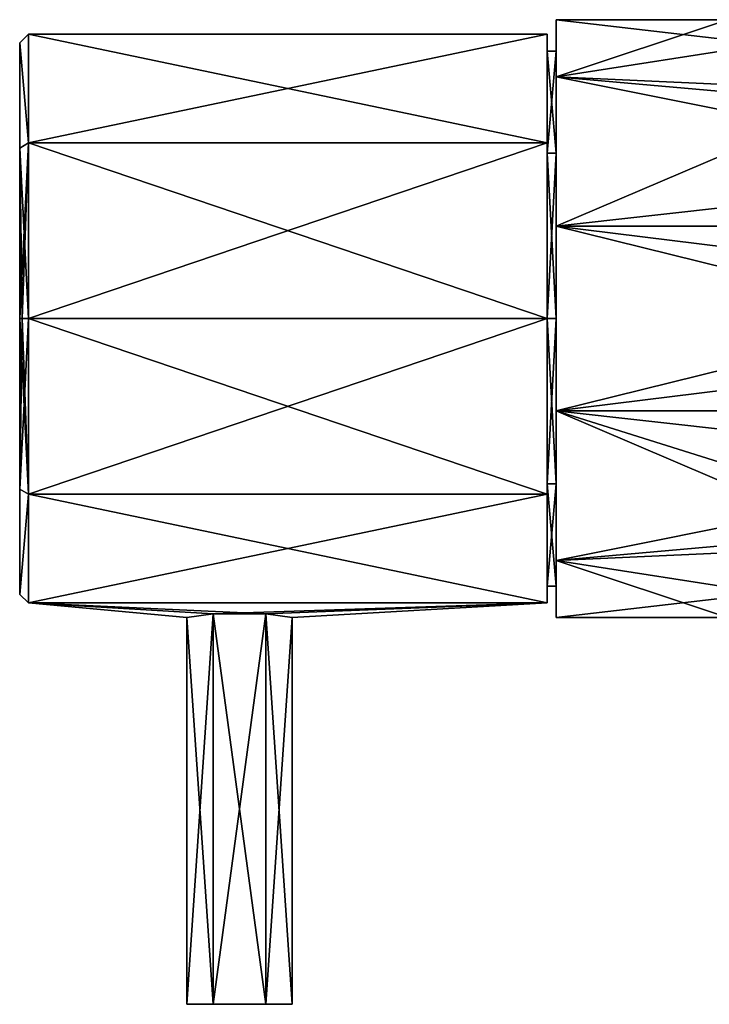
# Model space of a CAD drawing. Units: millimetres. Extents: x -52 to 189, y -139 to 572.
# Drawn here: x -52 to -13, y 231 to 287 of the extents above; entities that cross this region are included whole.
import ezdxf

# ---------------------------------------------------------------- set-up
doc = ezdxf.new("R2010")
doc.units = ezdxf.units.MM
doc.header["$LTSCALE"] = 41.718519
for name, color, linetype in [('41', 7, 'CONTINUOUS'), ('42', 7, 'CONTINUOUS'), ('43', 7, 'CONTINUOUS'), ('44', 7, 'CONTINUOUS'), ('45', 7, 'CONTINUOUS'), ('46', 7, 'CONTINUOUS'), ('47', 7, 'CONTINUOUS'), ('48', 7, 'CONTINUOUS'), ('49', 7, 'CONTINUOUS'), ('53', 7, 'CONTINUOUS'), ('54', 7, 'CONTINUOUS'), ('55', 7, 'CONTINUOUS'), ('56', 7, 'CONTINUOUS'), ('57', 7, 'CONTINUOUS')]:
    doc.layers.add(name, color=color, linetype=linetype)

msp = doc.modelspace()

# ---------------------------------------------------------------- linework, layer by layer
at = {"layer": '41', "linetype": 'CONTINUOUS'}
for points in [[(-21.25, 283.753, 69.992), (-21.25, 287, 60), (-21.25, 285.217, 64.944), (-21.25, 283.753, 69.992)], [(-21.25, 287, 60), (-21.25, 283.753, 50.008), (-21.25, 285.217, 55.056), (-21.25, 287, 60)], [(-21.25, 285.217, 64.944), (-21.25, 287, 60), (-21.25, 285.217, 55.056), (-21.25, 285.217, 64.944)], [(-21.25, 285.217, 55.056), (-21.25, 283.753, 50.008), (-21.25, 279.405, 47.056), (-21.25, 285.217, 55.056)], [(-21.25, 279.405, 72.944), (-21.25, 283.753, 69.992), (-21.25, 285.217, 64.944), (-21.25, 279.405, 72.944)], [(-21.25, 283.753, 50.008), (-21.25, 275.253, 43.832), (-21.25, 279.405, 47.056), (-21.25, 283.753, 50.008)], [(-21.25, 275.253, 76.168), (-21.25, 283.753, 69.992), (-21.25, 279.405, 72.944), (-21.25, 275.253, 76.168)], [(-21.25, 279.405, 47.056), (-21.25, 275.253, 43.832), (-21.25, 270, 44), (-21.25, 279.405, 47.056)], [(-21.25, 270, 76), (-21.25, 275.253, 76.168), (-21.25, 279.405, 72.944), (-21.25, 270, 76)], [(-21.25, 275.253, 43.832), (-21.25, 264.747, 43.832), (-21.25, 270, 44), (-21.25, 275.253, 43.832)], [(-21.25, 264.747, 76.168), (-21.25, 275.253, 76.168), (-21.25, 270, 76), (-21.25, 264.747, 76.168)], [(-21.25, 270, 44), (-21.25, 264.747, 43.832), (-21.25, 260.595, 47.056), (-21.25, 270, 44)], [(-21.25, 264.747, 76.168), (-21.25, 270, 76), (-21.25, 260.595, 72.944), (-21.25, 264.747, 76.168)], [(-21.25, 264.747, 43.832), (-21.25, 256.247, 50.008), (-21.25, 260.595, 47.056), (-21.25, 264.747, 43.832)], [(-21.25, 256.247, 69.992), (-21.25, 264.747, 76.168), (-21.25, 260.595, 72.944), (-21.25, 256.247, 69.992)], [(-21.25, 260.595, 47.056), (-21.25, 256.247, 50.008), (-21.25, 254.783, 55.056), (-21.25, 260.595, 47.056)], [(-21.25, 254.783, 64.944), (-21.25, 256.247, 69.992), (-21.25, 260.595, 72.944), (-21.25, 254.783, 64.944)], [(-21.25, 256.247, 50.008), (-21.25, 253, 60), (-21.25, 254.783, 55.056), (-21.25, 256.247, 50.008)], [(-21.25, 253, 60), (-21.25, 256.247, 69.992), (-21.25, 254.783, 64.944), (-21.25, 253, 60)], [(-21.25, 254.783, 55.056), (-21.25, 253, 60), (-21.25, 254.783, 64.944), (-21.25, 254.783, 55.056)]]:
    msp.add_3dface(points, dxfattribs=at)
at = {"layer": '42', "linetype": 'CONTINUOUS'}
for points in [[(-21.25, 283.753, 50.008), (-21.25, 287, 60), (-9.33, 285.614, 53.278), (-21.25, 283.753, 50.008)], [(-9.33, 285.614, 53.278), (-21.25, 287, 60), (-11.5, 287, 60), (-9.33, 285.614, 53.278)], [(-3.25, 282.935, 48.969), (-21.25, 283.753, 50.008), (-9.33, 285.614, 53.278), (-3.25, 282.935, 48.969)], [(21.25, 279.989, 46.247), (21.25, 275.248, 43.831), (-21.25, 283.753, 50.008), (21.25, 279.989, 46.247)], [(21.25, 279.989, 46.247), (-21.25, 283.753, 50.008), (-3.25, 282.935, 48.969), (21.25, 279.989, 46.247)], [(21.25, 275.248, 43.831), (-21.25, 275.253, 43.832), (-21.25, 283.753, 50.008), (21.25, 275.248, 43.831)], [(21.25, 275.248, 43.831), (21.25, 270, 43), (-21.25, 275.253, 43.832), (21.25, 275.248, 43.831)], [(21.25, 270, 43), (21.25, 264.752, 43.831), (-21.25, 275.253, 43.832), (21.25, 270, 43)], [(21.25, 264.752, 43.831), (-21.25, 264.747, 43.832), (-21.25, 275.253, 43.832), (21.25, 264.752, 43.831)], [(21.25, 264.752, 43.831), (21.25, 260.011, 46.247), (-21.25, 264.747, 43.832), (21.25, 264.752, 43.831)], [(-21.25, 264.747, 43.832), (21.25, 260.011, 46.247), (3.249, 257.066, 48.968), (-21.25, 264.747, 43.832)], [(-3.251, 257.065, 48.969), (-21.25, 264.747, 43.832), (3.249, 257.066, 48.968), (-3.251, 257.065, 48.969)], [(-21.25, 256.247, 50.008), (-21.25, 264.747, 43.832), (-3.251, 257.065, 48.969), (-21.25, 256.247, 50.008)], [(-9.33, 254.386, 53.278), (-21.25, 256.247, 50.008), (-3.251, 257.065, 48.969), (-9.33, 254.386, 53.278)], [(-11.5, 253, 60), (-21.25, 256.247, 50.008), (-9.33, 254.386, 53.278), (-11.5, 253, 60)], [(-21.25, 253, 60), (-21.25, 256.247, 50.008), (-11.5, 253, 60), (-21.25, 253, 60)]]:
    msp.add_3dface(points, dxfattribs=at)
at = {"layer": '43', "linetype": 'CONTINUOUS'}
for points in [[(-21.25, 287, 60), (-21.25, 283.753, 69.992), (-11.5, 287, 60), (-21.25, 287, 60)], [(-11.5, 287, 60), (-21.25, 283.753, 69.992), (-9.329, 285.614, 66.724), (-11.5, 287, 60)], [(-9.329, 285.614, 66.724), (-21.25, 283.753, 69.992), (-3.249, 282.934, 71.032), (-9.329, 285.614, 66.724)], [(-21.25, 283.753, 69.992), (-21.25, 275.253, 76.168), (-3.249, 282.934, 71.032), (-21.25, 283.753, 69.992)], [(-21.25, 275.253, 76.168), (21.25, 279.989, 73.753), (-3.249, 282.934, 71.032), (-21.25, 275.253, 76.168)], [(21.25, 275.248, 76.169), (21.25, 279.989, 73.753), (-21.25, 275.253, 76.168), (21.25, 275.248, 76.169)], [(21.25, 275.248, 76.169), (-21.25, 275.253, 76.168), (-21.25, 264.747, 76.168), (21.25, 275.248, 76.169)], [(21.25, 270, 77), (21.25, 275.248, 76.169), (-21.25, 264.747, 76.168), (21.25, 270, 77)], [(21.25, 264.752, 76.169), (21.25, 270, 77), (-21.25, 264.747, 76.168), (21.25, 264.752, 76.169)], [(21.25, 260.011, 73.753), (21.25, 264.752, 76.169), (-21.25, 256.247, 69.992), (21.25, 260.011, 73.753)], [(21.25, 264.752, 76.169), (-21.25, 264.747, 76.168), (-21.25, 256.247, 69.992), (21.25, 264.752, 76.169)], [(21.25, 260.011, 73.753), (-21.25, 256.247, 69.992), (-3.249, 257.066, 71.032), (21.25, 260.011, 73.753)], [(-3.249, 257.066, 71.032), (-21.25, 256.247, 69.992), (-9.329, 254.386, 66.723), (-3.249, 257.066, 71.032)], [(-21.25, 256.247, 69.992), (-21.25, 253, 60), (-9.329, 254.386, 66.723), (-21.25, 256.247, 69.992)], [(-21.25, 253, 60), (-11.5, 253, 60), (-9.329, 254.386, 66.723), (-21.25, 253, 60)]]:
    msp.add_3dface(points, dxfattribs=at)
at = {"layer": '44', "linetype": 'CONTINUOUS'}
for points in [[(-21.75, 270, 77), (-51.25, 270, 77), (-51.25, 260.008, 73.753), (-21.75, 270, 77)], [(-21.75, 270, 43), (-21.75, 260.007, 46.248), (-51.25, 270, 43), (-21.75, 270, 43)], [(-51.25, 270, 43), (-21.75, 260.007, 46.248), (-51.25, 260.008, 46.247), (-51.25, 270, 43)], [(-21.75, 260.007, 73.752), (-21.75, 270, 77), (-51.25, 260.008, 73.753), (-21.75, 260.007, 73.752)], [(-51.25, 260.008, 46.247), (-21.75, 253.832, 54.747), (-51.25, 253.832, 54.747), (-51.25, 260.008, 46.247)], [(-21.75, 260.007, 46.248), (-21.75, 253.832, 54.747), (-51.25, 260.008, 46.247), (-21.75, 260.007, 46.248)], [(-51.25, 253.832, 65.253), (-21.75, 260.007, 73.752), (-51.25, 260.008, 73.753), (-51.25, 253.832, 65.253)], [(-21.75, 253.832, 65.253), (-21.75, 260.007, 73.752), (-51.25, 253.832, 65.253), (-21.75, 253.832, 65.253)], [(-37.749, 253.2, 57.403), (-40.752, 253.2, 57.403), (-51.25, 253.832, 54.747), (-37.749, 253.2, 57.403)], [(-40.752, 253.2, 57.403), (-42.25, 253, 60), (-51.25, 253.832, 54.747), (-40.752, 253.2, 57.403)], [(-21.75, 253.832, 54.747), (-37.749, 253.2, 57.403), (-51.25, 253.832, 54.747), (-21.75, 253.832, 54.747)], [(-51.25, 253.832, 54.747), (-40.751, 253.2, 62.597), (-51.25, 253.832, 65.253), (-51.25, 253.832, 54.747)], [(-40.751, 253.2, 62.597), (-21.75, 253.832, 65.253), (-51.25, 253.832, 65.253), (-40.751, 253.2, 62.597)], [(-42.25, 253, 60), (-40.751, 253.2, 62.597), (-51.25, 253.832, 54.747), (-42.25, 253, 60)], [(-40.751, 253.2, 62.597), (-37.748, 253.2, 62.597), (-21.75, 253.832, 65.253), (-40.751, 253.2, 62.597)], [(-21.75, 253.832, 65.253), (-37.749, 253.2, 57.403), (-21.75, 253.832, 54.747), (-21.75, 253.832, 65.253)], [(-36.25, 253, 60), (-37.749, 253.2, 57.403), (-21.75, 253.832, 65.253), (-36.25, 253, 60)], [(-37.748, 253.2, 62.597), (-36.25, 253, 60), (-21.75, 253.832, 65.253), (-37.748, 253.2, 62.597)]]:
    msp.add_3dface(points, dxfattribs=at)
at = {"layer": '45', "linetype": 'CONTINUOUS'}
for points in [[(-51.75, 285.692, 65.101), (-51.75, 279.696, 46.65), (-51.75, 279.696, 73.35), (-51.75, 285.692, 65.101)], [(-51.75, 285.692, 54.899), (-51.75, 279.696, 46.65), (-51.75, 285.692, 65.101), (-51.75, 285.692, 54.899)], [(-51.75, 279.696, 73.35), (-51.75, 270, 43.5), (-51.75, 270, 76.5), (-51.75, 279.696, 73.35)], [(-51.75, 279.696, 46.65), (-51.75, 270, 43.5), (-51.75, 279.696, 73.35), (-51.75, 279.696, 46.65)], [(-51.75, 260.304, 73.35), (-51.75, 270, 76.5), (-51.75, 260.304, 46.65), (-51.75, 260.304, 73.35)], [(-51.75, 270, 76.5), (-51.75, 270, 43.5), (-51.75, 260.304, 46.65), (-51.75, 270, 76.5)], [(-51.75, 254.308, 65.101), (-51.75, 260.304, 73.35), (-51.75, 254.308, 54.899), (-51.75, 254.308, 65.101)], [(-51.75, 254.308, 54.899), (-51.75, 260.304, 73.35), (-51.75, 260.304, 46.65), (-51.75, 254.308, 54.899)]]:
    msp.add_3dface(points, dxfattribs=at)
at = {"layer": '46', "linetype": 'CONTINUOUS'}
for points in [[(-51.25, 279.992, 46.247), (-51.25, 286.168, 54.747), (-21.75, 279.993, 46.248), (-51.25, 279.992, 46.247)], [(-51.25, 286.168, 54.747), (-51.25, 286.168, 65.253), (-21.75, 286.168, 54.747), (-51.25, 286.168, 54.747)], [(-51.25, 286.168, 65.253), (-51.25, 279.992, 73.753), (-21.75, 286.168, 65.253), (-51.25, 286.168, 65.253)], [(-21.75, 279.993, 46.248), (-51.25, 286.168, 54.747), (-21.75, 286.168, 54.747), (-21.75, 279.993, 46.248)], [(-21.75, 286.168, 54.747), (-51.25, 286.168, 65.253), (-21.75, 286.168, 65.253), (-21.75, 286.168, 54.747)], [(-21.75, 286.168, 65.253), (-51.25, 279.992, 73.753), (-21.75, 279.993, 73.752), (-21.75, 286.168, 65.253)], [(-21.75, 270, 43), (-51.25, 279.992, 46.247), (-21.75, 279.993, 46.248), (-21.75, 270, 43)], [(-51.25, 270, 77), (-21.75, 270, 77), (-21.75, 279.993, 73.752), (-51.25, 270, 77)], [(-51.25, 279.992, 73.753), (-51.25, 270, 77), (-21.75, 279.993, 73.752), (-51.25, 279.992, 73.753)], [(-21.75, 270, 43), (-51.25, 270, 43), (-51.25, 279.992, 46.247), (-21.75, 270, 43)]]:
    msp.add_3dface(points, dxfattribs=at)
at = {"layer": '47', "linetype": 'CONTINUOUS'}
for points in [[(-40.749, 231, 62.598), (-42.25, 231, 60), (-37.751, 231, 62.598), (-40.749, 231, 62.598)], [(-40.749, 231, 57.402), (-36.25, 231, 60), (-42.25, 231, 60), (-40.749, 231, 57.402)], [(-42.25, 231, 60), (-36.25, 231, 60), (-37.751, 231, 62.598), (-42.25, 231, 60)], [(-37.751, 231, 57.402), (-36.25, 231, 60), (-40.749, 231, 57.402), (-37.751, 231, 57.402)]]:
    msp.add_3dface(points, dxfattribs=at)
at = {"layer": '48', "linetype": 'CONTINUOUS'}
for points in [[(-40.752, 253.2, 57.403), (-40.749, 231, 57.402), (-42.25, 231, 60), (-40.752, 253.2, 57.403)], [(-42.25, 253, 60), (-40.752, 253.2, 57.403), (-42.25, 231, 60), (-42.25, 253, 60)], [(-40.752, 253.2, 57.403), (-37.749, 253.2, 57.403), (-40.749, 231, 57.402), (-40.752, 253.2, 57.403)], [(-37.749, 253.2, 57.403), (-37.751, 231, 57.402), (-40.749, 231, 57.402), (-37.749, 253.2, 57.403)], [(-37.749, 253.2, 57.403), (-36.25, 253, 60), (-37.751, 231, 57.402), (-37.749, 253.2, 57.403)], [(-36.25, 253, 60), (-36.25, 231, 60), (-37.751, 231, 57.402), (-36.25, 253, 60)]]:
    msp.add_3dface(points, dxfattribs=at)
at = {"layer": '49', "linetype": 'CONTINUOUS'}
for points in [[(-40.751, 253.2, 62.597), (-42.25, 253, 60), (-40.749, 231, 62.598), (-40.751, 253.2, 62.597)], [(-40.751, 253.2, 62.597), (-40.749, 231, 62.598), (-37.751, 231, 62.598), (-40.751, 253.2, 62.597)], [(-37.748, 253.2, 62.597), (-40.751, 253.2, 62.597), (-37.751, 231, 62.598), (-37.748, 253.2, 62.597)], [(-36.25, 231, 60), (-37.748, 253.2, 62.597), (-37.751, 231, 62.598), (-36.25, 231, 60)], [(-36.25, 253, 60), (-37.748, 253.2, 62.597), (-36.25, 231, 60), (-36.25, 253, 60)], [(-42.25, 253, 60), (-42.25, 231, 60), (-40.749, 231, 62.598), (-42.25, 253, 60)]]:
    msp.add_3dface(points, dxfattribs=at)
at = {"layer": '53', "linetype": 'CONTINUOUS'}
for points in [[(-51.75, 270, 76.5), (-51.75, 260.304, 73.35), (-51.604, 270, 76.854), (-51.75, 270, 76.5)], [(-51.25, 260.008, 46.247), (-51.75, 270, 43.5), (-51.604, 270, 43.146), (-51.25, 260.008, 46.247)], [(-51.75, 260.304, 73.35), (-51.25, 270, 77), (-51.604, 270, 76.854), (-51.75, 260.304, 73.35)], [(-51.25, 260.008, 73.753), (-51.25, 270, 77), (-51.75, 260.304, 73.35), (-51.25, 260.008, 73.753)], [(-51.75, 270, 43.5), (-51.25, 260.008, 46.247), (-51.75, 260.304, 46.65), (-51.75, 270, 43.5)], [(-51.25, 270, 43), (-51.25, 260.008, 46.247), (-51.604, 270, 43.146), (-51.25, 270, 43)], [(-51.25, 260.008, 46.247), (-51.75, 254.308, 54.899), (-51.75, 260.304, 46.65), (-51.25, 260.008, 46.247)], [(-51.25, 260.008, 73.753), (-51.75, 260.304, 73.35), (-51.75, 254.308, 65.101), (-51.25, 260.008, 73.753)], [(-51.25, 253.832, 65.253), (-51.25, 260.008, 73.753), (-51.75, 254.308, 65.101), (-51.25, 253.832, 65.253)], [(-51.25, 260.008, 46.247), (-51.25, 253.832, 54.747), (-51.75, 254.308, 54.899), (-51.25, 260.008, 46.247)], [(-51.25, 253.832, 65.253), (-51.75, 254.308, 65.101), (-51.75, 254.308, 54.899), (-51.25, 253.832, 65.253)], [(-51.25, 253.832, 54.747), (-51.25, 253.832, 65.253), (-51.75, 254.308, 54.899), (-51.25, 253.832, 54.747)]]:
    msp.add_3dface(points, dxfattribs=at)
at = {"layer": '54', "linetype": 'CONTINUOUS'}
for points in [[(-51.75, 285.692, 65.101), (-51.25, 279.992, 73.753), (-51.25, 286.168, 65.253), (-51.75, 285.692, 65.101)], [(-51.75, 285.692, 54.899), (-51.25, 286.168, 54.747), (-51.25, 279.992, 46.247), (-51.75, 285.692, 54.899)], [(-51.75, 285.692, 54.899), (-51.75, 285.692, 65.101), (-51.25, 286.168, 54.747), (-51.75, 285.692, 54.899)], [(-51.75, 285.692, 65.101), (-51.25, 286.168, 65.253), (-51.25, 286.168, 54.747), (-51.75, 285.692, 65.101)], [(-51.75, 285.692, 65.101), (-51.75, 279.696, 73.35), (-51.25, 279.992, 73.753), (-51.75, 285.692, 65.101)], [(-51.75, 279.696, 46.65), (-51.75, 285.692, 54.899), (-51.25, 279.992, 46.247), (-51.75, 279.696, 46.65)], [(-51.75, 279.696, 73.35), (-51.75, 270, 76.5), (-51.25, 279.992, 73.753), (-51.75, 279.696, 73.35)], [(-51.25, 270, 43), (-51.75, 279.696, 46.65), (-51.25, 279.992, 46.247), (-51.25, 270, 43)], [(-51.25, 279.992, 73.753), (-51.75, 270, 76.5), (-51.604, 270, 76.854), (-51.25, 279.992, 73.753)], [(-51.75, 270, 43.5), (-51.75, 279.696, 46.65), (-51.604, 270, 43.146), (-51.75, 270, 43.5)], [(-51.75, 279.696, 46.65), (-51.25, 270, 43), (-51.604, 270, 43.146), (-51.75, 279.696, 46.65)], [(-51.25, 270, 77), (-51.25, 279.992, 73.753), (-51.604, 270, 76.854), (-51.25, 270, 77)]]:
    msp.add_3dface(points, dxfattribs=at)
at = {"layer": '55', "linetype": 'CONTINUOUS'}
for points in [[(-21.25, 270, 44), (-21.25, 260.595, 47.056), (-21.75, 270, 44), (-21.25, 270, 44)], [(-21.75, 270, 44), (-21.25, 260.595, 47.056), (-21.75, 260.595, 47.057), (-21.75, 270, 44)], [(-21.25, 260.595, 72.944), (-21.25, 270, 76), (-21.75, 260.595, 72.943), (-21.25, 260.595, 72.944)], [(-21.75, 260.595, 72.943), (-21.25, 270, 76), (-21.75, 270, 76), (-21.75, 260.595, 72.943)], [(-21.25, 260.595, 47.056), (-21.25, 254.783, 55.056), (-21.75, 260.595, 47.057), (-21.25, 260.595, 47.056)], [(-21.75, 254.783, 64.944), (-21.25, 260.595, 72.944), (-21.75, 260.595, 72.943), (-21.75, 254.783, 64.944)], [(-21.25, 254.783, 64.944), (-21.25, 260.595, 72.944), (-21.75, 254.783, 64.944), (-21.25, 254.783, 64.944)], [(-21.75, 260.595, 47.057), (-21.25, 254.783, 55.056), (-21.75, 254.783, 55.056), (-21.75, 260.595, 47.057)], [(-21.25, 254.783, 55.056), (-21.25, 254.783, 64.944), (-21.75, 254.783, 55.056), (-21.25, 254.783, 55.056)], [(-21.75, 254.783, 55.056), (-21.25, 254.783, 64.944), (-21.75, 254.783, 64.944), (-21.75, 254.783, 55.056)]]:
    msp.add_3dface(points, dxfattribs=at)
at = {"layer": '56', "linetype": 'CONTINUOUS'}
for points in [[(-21.75, 285.217, 55.056), (-21.75, 286.168, 54.747), (-21.75, 285.217, 64.944), (-21.75, 285.217, 55.056)], [(-21.75, 279.993, 46.248), (-21.75, 286.168, 54.747), (-21.75, 285.217, 55.056), (-21.75, 279.993, 46.248)], [(-21.75, 286.168, 65.253), (-21.75, 279.993, 73.752), (-21.75, 285.217, 64.944), (-21.75, 286.168, 65.253)], [(-21.75, 286.168, 54.747), (-21.75, 286.168, 65.253), (-21.75, 285.217, 64.944), (-21.75, 286.168, 54.747)], [(-21.75, 285.217, 64.944), (-21.75, 279.993, 73.752), (-21.75, 279.405, 72.943), (-21.75, 285.217, 64.944)], [(-21.75, 279.405, 47.057), (-21.75, 279.993, 46.248), (-21.75, 285.217, 55.056), (-21.75, 279.405, 47.057)], [(-21.75, 270, 43), (-21.75, 279.993, 46.248), (-21.75, 270, 44), (-21.75, 270, 43)], [(-21.75, 270, 44), (-21.75, 279.993, 46.248), (-21.75, 279.405, 47.057), (-21.75, 270, 44)], [(-21.75, 279.993, 73.752), (-21.75, 270, 77), (-21.75, 279.405, 72.943), (-21.75, 279.993, 73.752)], [(-21.75, 270, 77), (-21.75, 270, 76), (-21.75, 279.405, 72.943), (-21.75, 270, 77)], [(-21.75, 270, 43), (-21.75, 270, 44), (-21.75, 260.595, 47.057), (-21.75, 270, 43)], [(-21.75, 260.007, 46.248), (-21.75, 270, 43), (-21.75, 260.595, 47.057), (-21.75, 260.007, 46.248)], [(-21.75, 270, 77), (-21.75, 260.007, 73.752), (-21.75, 270, 76), (-21.75, 270, 77)], [(-21.75, 260.007, 73.752), (-21.75, 260.595, 72.943), (-21.75, 270, 76), (-21.75, 260.007, 73.752)], [(-21.75, 260.007, 46.248), (-21.75, 260.595, 47.057), (-21.75, 254.783, 55.056), (-21.75, 260.007, 46.248)], [(-21.75, 260.007, 73.752), (-21.75, 254.783, 64.944), (-21.75, 260.595, 72.943), (-21.75, 260.007, 73.752)], [(-21.75, 260.007, 73.752), (-21.75, 253.832, 65.253), (-21.75, 254.783, 64.944), (-21.75, 260.007, 73.752)], [(-21.75, 253.832, 54.747), (-21.75, 260.007, 46.248), (-21.75, 254.783, 55.056), (-21.75, 253.832, 54.747)], [(-21.75, 253.832, 65.253), (-21.75, 253.832, 54.747), (-21.75, 254.783, 55.056), (-21.75, 253.832, 65.253)], [(-21.75, 253.832, 65.253), (-21.75, 254.783, 55.056), (-21.75, 254.783, 64.944), (-21.75, 253.832, 65.253)]]:
    msp.add_3dface(points, dxfattribs=at)
at = {"layer": '57', "linetype": 'CONTINUOUS'}
for points in [[(-21.25, 285.217, 64.944), (-21.25, 285.217, 55.056), (-21.75, 285.217, 64.944), (-21.25, 285.217, 64.944)], [(-21.25, 285.217, 55.056), (-21.25, 279.405, 47.056), (-21.75, 285.217, 55.056), (-21.25, 285.217, 55.056)], [(-21.25, 279.405, 47.056), (-21.75, 279.405, 47.057), (-21.75, 285.217, 55.056), (-21.25, 279.405, 47.056)], [(-21.25, 285.217, 55.056), (-21.75, 285.217, 55.056), (-21.75, 285.217, 64.944), (-21.25, 285.217, 55.056)], [(-21.25, 285.217, 64.944), (-21.75, 285.217, 64.944), (-21.75, 279.405, 72.943), (-21.25, 285.217, 64.944)], [(-21.25, 279.405, 72.944), (-21.25, 285.217, 64.944), (-21.75, 279.405, 72.943), (-21.25, 279.405, 72.944)], [(-21.25, 279.405, 47.056), (-21.25, 270, 44), (-21.75, 279.405, 47.057), (-21.25, 279.405, 47.056)], [(-21.25, 270, 44), (-21.75, 270, 44), (-21.75, 279.405, 47.057), (-21.25, 270, 44)], [(-21.75, 270, 76), (-21.25, 279.405, 72.944), (-21.75, 279.405, 72.943), (-21.75, 270, 76)], [(-21.25, 270, 76), (-21.25, 279.405, 72.944), (-21.75, 270, 76), (-21.25, 270, 76)]]:
    msp.add_3dface(points, dxfattribs=at)

doc.saveas('drawing.dxf')
